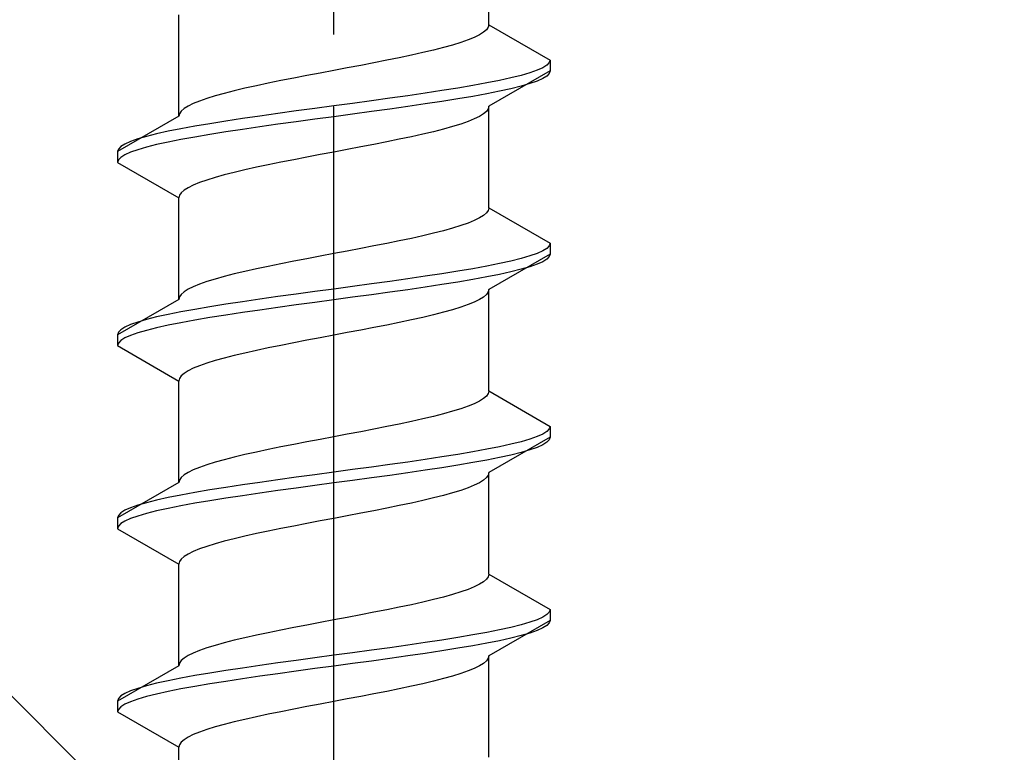
# Model space of a CAD drawing. Extents: x 0 to 1756, y 0 to 2614.
# Drawn here: x 1182 to 1196, y 1665 to 1676 of the extents above; entities that cross this region are included whole.
import ezdxf

# ---------------------------------------------------------------- set-up
doc = ezdxf.new("R2010")
doc.units = 0
doc.linetypes.add('YCENTER_1', pattern=[13, 10, -1, 1, -1])
doc.linetypes.add('YHIDDEN_1', pattern=[4, 3, -1])
doc.layers.add('YKK_13', color=4, linetype='CONTINUOUS', lineweight=30)
doc.layers.add('YSS_K', color=3, linetype='CONTINUOUS', lineweight=13)

msp = doc.modelspace()

# ---------------------------------------------------------------- linework, layer by layer
at = {"layer": 'YKK_13', "linetype": 'YCENTER_1'}
msp.add_line((1186.272, 1638.39), (1186.272, 1706.789), dxfattribs=at)
at = {"layer": 'YKK_13', "linetype": 'YHIDDEN_1'}
for p, q in [((1188.422, 1675.526), (1188.422, 1676.934)), ((1184.122, 1674.256), (1184.122, 1675.664)), ((1188.414, 1675.49), (1188.389, 1675.455)), ((1188.422, 1675.526), (1188.414, 1675.49)), ((1188.422, 1675.526), (1189.272, 1675.035)), ((1188.22, 1675.349), (1188.134, 1675.314)), ((1188.292, 1675.385), (1188.22, 1675.349)), ((1188.349, 1675.42), (1188.292, 1675.385)), ((1188.389, 1675.455), (1188.349, 1675.42)), ((1187.919, 1675.244), (1187.792, 1675.208)), ((1188.033, 1675.279), (1187.919, 1675.244)), ((1188.134, 1675.314), (1188.033, 1675.279)), ((1187.347, 1675.102), (1187.18, 1675.067)), ((1187.505, 1675.138), (1187.347, 1675.102)), ((1187.654, 1675.173), (1187.505, 1675.138)), ((1187.792, 1675.208), (1187.654, 1675.173)), ((1186.645, 1674.961), (1186.459, 1674.926)), ((1186.828, 1674.997), (1186.645, 1674.961)), ((1187.007, 1675.032), (1186.828, 1674.997)), ((1187.18, 1675.067), (1187.007, 1675.032)), ((1189.226, 1674.964), (1189.17, 1674.929)), ((1189.26, 1675), (1189.226, 1674.964)), ((1189.272, 1675.035), (1189.26, 1675)), ((1189.272, 1675.035), (1189.272, 1674.885)), ((1185.898, 1674.82), (1185.715, 1674.785)), ((1186.084, 1674.855), (1185.898, 1674.82)), ((1186.272, 1674.891), (1186.084, 1674.855)), ((1186.459, 1674.926), (1186.272, 1674.891)), ((1189.272, 1674.885), (1188.422, 1674.394)), ((1188.87, 1674.823), (1188.729, 1674.788)), ((1188.991, 1674.859), (1188.87, 1674.823)), ((1189.091, 1674.894), (1188.991, 1674.859)), ((1189.17, 1674.929), (1189.091, 1674.894)), ((1189.226, 1674.814), (1189.17, 1674.779)), ((1189.26, 1674.85), (1189.226, 1674.814)), ((1189.272, 1674.885), (1189.26, 1674.85)), ((1185.197, 1674.679), (1185.039, 1674.644)), ((1185.363, 1674.714), (1185.197, 1674.679)), ((1185.536, 1674.75), (1185.363, 1674.714)), ((1185.715, 1674.785), (1185.536, 1674.75)), ((1188.2, 1674.682), (1187.992, 1674.647)), ((1188.393, 1674.718), (1188.2, 1674.682)), ((1188.57, 1674.753), (1188.393, 1674.718)), ((1188.729, 1674.788), (1188.57, 1674.753)), ((1188.87, 1674.673), (1188.729, 1674.638)), ((1188.991, 1674.709), (1188.87, 1674.673)), ((1189.091, 1674.744), (1188.991, 1674.709)), ((1189.17, 1674.779), (1189.091, 1674.744)), ((1184.625, 1674.538), (1184.511, 1674.503)), ((1184.751, 1674.573), (1184.625, 1674.538)), ((1184.89, 1674.609), (1184.751, 1674.573)), ((1185.039, 1674.644), (1184.89, 1674.609)), ((1187.298, 1674.541), (1187.048, 1674.506)), ((1187.54, 1674.576), (1187.298, 1674.541)), ((1187.772, 1674.612), (1187.54, 1674.576)), ((1187.992, 1674.647), (1187.772, 1674.612)), ((1188.2, 1674.532), (1187.992, 1674.497)), ((1188.393, 1674.568), (1188.2, 1674.532)), ((1188.57, 1674.603), (1188.393, 1674.568)), ((1188.729, 1674.638), (1188.57, 1674.603)), ((1184.251, 1674.397), (1184.195, 1674.362)), ((1184.323, 1674.432), (1184.251, 1674.397)), ((1184.41, 1674.467), (1184.323, 1674.432)), ((1184.511, 1674.503), (1184.41, 1674.467)), ((1186.272, 1674.4), (1186.01, 1674.365)), ((1186.533, 1674.435), (1186.272, 1674.4)), ((1186.793, 1674.471), (1186.533, 1674.435)), ((1187.048, 1674.506), (1186.793, 1674.471)), ((1187.54, 1674.426), (1187.298, 1674.391)), ((1187.772, 1674.462), (1187.54, 1674.426)), ((1187.992, 1674.497), (1187.772, 1674.462)), ((1188.422, 1674.394), (1188.414, 1674.359)), ((1188.422, 1672.986), (1188.422, 1674.394)), ((1184.122, 1674.256), (1183.272, 1673.765)), ((1184.13, 1674.291), (1184.122, 1674.256)), ((1184.154, 1674.326), (1184.13, 1674.291)), ((1184.195, 1674.362), (1184.154, 1674.326)), ((1185.246, 1674.259), (1185.004, 1674.224)), ((1185.495, 1674.294), (1185.246, 1674.259)), ((1185.751, 1674.329), (1185.495, 1674.294)), ((1186.01, 1674.365), (1185.751, 1674.329)), ((1186.533, 1674.285), (1186.272, 1674.25)), ((1186.793, 1674.321), (1186.533, 1674.285)), ((1187.048, 1674.356), (1186.793, 1674.321)), ((1187.298, 1674.391), (1187.048, 1674.356)), ((1188.349, 1674.288), (1188.292, 1674.253)), ((1188.389, 1674.324), (1188.349, 1674.288)), ((1188.414, 1674.359), (1188.389, 1674.324)), ((1184.551, 1674.153), (1184.343, 1674.118)), ((1184.772, 1674.188), (1184.551, 1674.153)), ((1185.004, 1674.224), (1184.772, 1674.188)), ((1185.495, 1674.144), (1185.246, 1674.109)), ((1185.751, 1674.179), (1185.495, 1674.144)), ((1186.01, 1674.215), (1185.751, 1674.179)), ((1186.272, 1674.25), (1186.01, 1674.215)), ((1188.033, 1674.147), (1187.919, 1674.112)), ((1188.134, 1674.183), (1188.033, 1674.147)), ((1188.22, 1674.218), (1188.134, 1674.183)), ((1188.292, 1674.253), (1188.22, 1674.218)), ((1183.814, 1674.012), (1183.674, 1673.977)), ((1183.974, 1674.047), (1183.814, 1674.012)), ((1184.15, 1674.083), (1183.974, 1674.047)), ((1184.343, 1674.118), (1184.15, 1674.083)), ((1184.551, 1674.003), (1184.343, 1673.968)), ((1184.772, 1674.038), (1184.551, 1674.003)), ((1185.004, 1674.074), (1184.772, 1674.038)), ((1185.246, 1674.109), (1185.004, 1674.074)), ((1187.505, 1674.006), (1187.347, 1673.971)), ((1187.654, 1674.042), (1187.505, 1674.006)), ((1187.792, 1674.077), (1187.654, 1674.042)), ((1187.919, 1674.112), (1187.792, 1674.077)), ((1183.374, 1673.871), (1183.317, 1673.836)), ((1183.453, 1673.906), (1183.374, 1673.871)), ((1183.553, 1673.941), (1183.453, 1673.906)), ((1183.674, 1673.977), (1183.553, 1673.941)), ((1183.814, 1673.862), (1183.674, 1673.827)), ((1183.974, 1673.897), (1183.814, 1673.862)), ((1184.15, 1673.933), (1183.974, 1673.897)), ((1184.343, 1673.968), (1184.15, 1673.933)), ((1186.828, 1673.865), (1186.645, 1673.83)), ((1187.007, 1673.9), (1186.828, 1673.865)), ((1187.18, 1673.936), (1187.007, 1673.9)), ((1187.347, 1673.971), (1187.18, 1673.936)), ((1183.283, 1673.8), (1183.272, 1673.765)), ((1183.272, 1673.765), (1183.272, 1673.615)), ((1183.317, 1673.836), (1183.283, 1673.8)), ((1183.374, 1673.721), (1183.317, 1673.686)), ((1183.453, 1673.756), (1183.374, 1673.721)), ((1183.553, 1673.791), (1183.453, 1673.756)), ((1183.674, 1673.827), (1183.553, 1673.791)), ((1186.084, 1673.724), (1185.898, 1673.689)), ((1186.272, 1673.759), (1186.084, 1673.724)), ((1186.459, 1673.795), (1186.272, 1673.759)), ((1186.645, 1673.83), (1186.459, 1673.795)), ((1183.283, 1673.65), (1183.272, 1673.615)), ((1183.272, 1673.615), (1184.122, 1673.124)), ((1183.317, 1673.686), (1183.283, 1673.65)), ((1185.363, 1673.583), (1185.197, 1673.548)), ((1185.536, 1673.618), (1185.363, 1673.583)), ((1185.715, 1673.653), (1185.536, 1673.618)), ((1185.898, 1673.689), (1185.715, 1673.653)), ((1184.751, 1673.442), (1184.625, 1673.407)), ((1184.89, 1673.477), (1184.751, 1673.442)), ((1185.039, 1673.512), (1184.89, 1673.477)), ((1185.197, 1673.548), (1185.039, 1673.512)), ((1184.323, 1673.301), (1184.251, 1673.265)), ((1184.41, 1673.336), (1184.323, 1673.301)), ((1184.511, 1673.371), (1184.41, 1673.336)), ((1184.625, 1673.407), (1184.511, 1673.371)), ((1184.154, 1673.195), (1184.13, 1673.16)), ((1184.195, 1673.23), (1184.154, 1673.195)), ((1184.251, 1673.265), (1184.195, 1673.23)), ((1184.13, 1673.16), (1184.122, 1673.124)), ((1184.122, 1671.716), (1184.122, 1673.124)), ((1188.389, 1672.915), (1188.349, 1672.88)), ((1188.414, 1672.95), (1188.389, 1672.915)), ((1188.422, 1672.986), (1188.414, 1672.95)), ((1188.422, 1672.986), (1189.272, 1672.495)), ((1188.134, 1672.774), (1188.033, 1672.739)), ((1188.22, 1672.809), (1188.134, 1672.774)), ((1188.292, 1672.845), (1188.22, 1672.809)), ((1188.349, 1672.88), (1188.292, 1672.845)), ((1187.654, 1672.633), (1187.505, 1672.598)), ((1187.792, 1672.668), (1187.654, 1672.633)), ((1187.919, 1672.704), (1187.792, 1672.668)), ((1188.033, 1672.739), (1187.919, 1672.704)), ((1187.007, 1672.492), (1186.828, 1672.457)), ((1187.18, 1672.527), (1187.007, 1672.492)), ((1187.347, 1672.562), (1187.18, 1672.527)), ((1187.505, 1672.598), (1187.347, 1672.562)), ((1189.272, 1672.495), (1189.26, 1672.46)), ((1189.272, 1672.495), (1189.272, 1672.345)), ((1186.272, 1672.351), (1186.084, 1672.315)), ((1186.459, 1672.386), (1186.272, 1672.351)), ((1186.645, 1672.421), (1186.459, 1672.386)), ((1186.828, 1672.457), (1186.645, 1672.421)), ((1189.272, 1672.345), (1188.422, 1671.854)), ((1189.091, 1672.354), (1188.991, 1672.319)), ((1189.17, 1672.389), (1189.091, 1672.354)), ((1189.226, 1672.424), (1189.17, 1672.389)), ((1189.26, 1672.46), (1189.226, 1672.424)), ((1189.272, 1672.345), (1189.26, 1672.31)), ((1185.536, 1672.21), (1185.363, 1672.174)), ((1185.715, 1672.245), (1185.536, 1672.21)), ((1185.898, 1672.28), (1185.715, 1672.245)), ((1186.084, 1672.315), (1185.898, 1672.28)), ((1188.57, 1672.213), (1188.393, 1672.178)), ((1188.729, 1672.248), (1188.57, 1672.213)), ((1188.87, 1672.283), (1188.729, 1672.248)), ((1188.991, 1672.319), (1188.87, 1672.283)), ((1189.17, 1672.239), (1189.091, 1672.204)), ((1189.226, 1672.274), (1189.17, 1672.239)), ((1189.26, 1672.31), (1189.226, 1672.274)), ((1185.039, 1672.104), (1184.89, 1672.069)), ((1185.197, 1672.139), (1185.039, 1672.104)), ((1185.363, 1672.174), (1185.197, 1672.139)), ((1187.772, 1672.072), (1187.54, 1672.036)), ((1187.992, 1672.107), (1187.772, 1672.072)), ((1188.2, 1672.142), (1187.992, 1672.107)), ((1188.393, 1672.178), (1188.2, 1672.142)), ((1188.729, 1672.098), (1188.57, 1672.063)), ((1188.87, 1672.133), (1188.729, 1672.098)), ((1188.991, 1672.169), (1188.87, 1672.133)), ((1189.091, 1672.204), (1188.991, 1672.169)), ((1184.511, 1671.963), (1184.41, 1671.927)), ((1184.625, 1671.998), (1184.511, 1671.963)), ((1184.751, 1672.033), (1184.625, 1671.998)), ((1184.89, 1672.069), (1184.751, 1672.033)), ((1187.048, 1671.966), (1186.793, 1671.931)), ((1187.298, 1672.001), (1187.048, 1671.966)), ((1187.54, 1672.036), (1187.298, 1672.001)), ((1187.992, 1671.957), (1187.772, 1671.922)), ((1188.2, 1671.992), (1187.992, 1671.957)), ((1188.393, 1672.028), (1188.2, 1671.992)), ((1188.57, 1672.063), (1188.393, 1672.028)), ((1184.195, 1671.822), (1184.154, 1671.786)), ((1184.251, 1671.857), (1184.195, 1671.822)), ((1184.323, 1671.892), (1184.251, 1671.857)), ((1184.41, 1671.927), (1184.323, 1671.892)), ((1186.01, 1671.825), (1185.751, 1671.789)), ((1186.272, 1671.86), (1186.01, 1671.825)), ((1186.533, 1671.895), (1186.272, 1671.86)), ((1186.793, 1671.931), (1186.533, 1671.895)), ((1187.048, 1671.816), (1186.793, 1671.781)), ((1187.298, 1671.851), (1187.048, 1671.816)), ((1187.54, 1671.886), (1187.298, 1671.851)), ((1187.772, 1671.922), (1187.54, 1671.886)), ((1188.414, 1671.819), (1188.389, 1671.784)), ((1188.422, 1671.854), (1188.414, 1671.819)), ((1188.422, 1670.446), (1188.422, 1671.854)), ((1184.122, 1671.716), (1183.272, 1671.225)), ((1184.13, 1671.751), (1184.122, 1671.716)), ((1184.154, 1671.786), (1184.13, 1671.751)), ((1185.004, 1671.684), (1184.772, 1671.648)), ((1185.246, 1671.719), (1185.004, 1671.684)), ((1185.495, 1671.754), (1185.246, 1671.719)), ((1185.751, 1671.789), (1185.495, 1671.754)), ((1186.01, 1671.675), (1185.751, 1671.639)), ((1186.272, 1671.71), (1186.01, 1671.675)), ((1186.533, 1671.745), (1186.272, 1671.71)), ((1186.793, 1671.781), (1186.533, 1671.745)), ((1188.22, 1671.678), (1188.134, 1671.643)), ((1188.292, 1671.713), (1188.22, 1671.678)), ((1188.349, 1671.748), (1188.292, 1671.713)), ((1188.389, 1671.784), (1188.349, 1671.748)), ((1184.15, 1671.543), (1183.974, 1671.507)), ((1184.343, 1671.578), (1184.15, 1671.543)), ((1184.551, 1671.613), (1184.343, 1671.578)), ((1184.772, 1671.648), (1184.551, 1671.613)), ((1185.004, 1671.534), (1184.772, 1671.498)), ((1185.246, 1671.569), (1185.004, 1671.534)), ((1185.495, 1671.604), (1185.246, 1671.569)), ((1185.751, 1671.639), (1185.495, 1671.604)), ((1187.792, 1671.537), (1187.654, 1671.502)), ((1187.919, 1671.572), (1187.792, 1671.537)), ((1188.033, 1671.607), (1187.919, 1671.572)), ((1188.134, 1671.643), (1188.033, 1671.607)), ((1183.553, 1671.401), (1183.453, 1671.366)), ((1183.674, 1671.437), (1183.553, 1671.401)), ((1183.814, 1671.472), (1183.674, 1671.437)), ((1183.974, 1671.507), (1183.814, 1671.472)), ((1184.15, 1671.393), (1183.974, 1671.357)), ((1184.343, 1671.428), (1184.15, 1671.393)), ((1184.551, 1671.463), (1184.343, 1671.428)), ((1184.772, 1671.498), (1184.551, 1671.463)), ((1187.18, 1671.396), (1187.007, 1671.36)), ((1187.347, 1671.431), (1187.18, 1671.396)), ((1187.505, 1671.466), (1187.347, 1671.431)), ((1187.654, 1671.502), (1187.505, 1671.466)), ((1183.283, 1671.26), (1183.272, 1671.225)), ((1183.317, 1671.296), (1183.283, 1671.26)), ((1183.374, 1671.331), (1183.317, 1671.296)), ((1183.453, 1671.366), (1183.374, 1671.331)), ((1183.553, 1671.251), (1183.453, 1671.216)), ((1183.674, 1671.287), (1183.553, 1671.251)), ((1183.814, 1671.322), (1183.674, 1671.287)), ((1183.974, 1671.357), (1183.814, 1671.322)), ((1186.459, 1671.255), (1186.272, 1671.219)), ((1186.645, 1671.29), (1186.459, 1671.255)), ((1186.828, 1671.325), (1186.645, 1671.29)), ((1187.007, 1671.36), (1186.828, 1671.325)), ((1183.272, 1671.225), (1183.272, 1671.075)), ((1183.317, 1671.146), (1183.283, 1671.11)), ((1183.374, 1671.181), (1183.317, 1671.146)), ((1183.453, 1671.216), (1183.374, 1671.181)), ((1185.898, 1671.149), (1185.715, 1671.113)), ((1186.084, 1671.184), (1185.898, 1671.149)), ((1186.272, 1671.219), (1186.084, 1671.184)), ((1183.283, 1671.11), (1183.272, 1671.075)), ((1183.272, 1671.075), (1184.122, 1670.584)), ((1185.197, 1671.008), (1185.039, 1670.972)), ((1185.363, 1671.043), (1185.197, 1671.008)), ((1185.536, 1671.078), (1185.363, 1671.043)), ((1185.715, 1671.113), (1185.536, 1671.078)), ((1184.625, 1670.867), (1184.511, 1670.831)), ((1184.751, 1670.902), (1184.625, 1670.867)), ((1184.89, 1670.937), (1184.751, 1670.902)), ((1185.039, 1670.972), (1184.89, 1670.937)), ((1184.251, 1670.725), (1184.195, 1670.69)), ((1184.323, 1670.761), (1184.251, 1670.725)), ((1184.41, 1670.796), (1184.323, 1670.761)), ((1184.511, 1670.831), (1184.41, 1670.796)), ((1184.13, 1670.62), (1184.122, 1670.584)), ((1184.122, 1669.176), (1184.122, 1670.584)), ((1184.154, 1670.655), (1184.13, 1670.62)), ((1184.195, 1670.69), (1184.154, 1670.655)), ((1188.422, 1670.446), (1188.414, 1670.41)), ((1188.422, 1670.446), (1189.272, 1669.955)), ((1188.292, 1670.305), (1188.22, 1670.269)), ((1188.349, 1670.34), (1188.292, 1670.305)), ((1188.389, 1670.375), (1188.349, 1670.34)), ((1188.414, 1670.41), (1188.389, 1670.375)), ((1187.919, 1670.164), (1187.792, 1670.128)), ((1188.033, 1670.199), (1187.919, 1670.164)), ((1188.134, 1670.234), (1188.033, 1670.199)), ((1188.22, 1670.269), (1188.134, 1670.234)), ((1187.347, 1670.022), (1187.18, 1669.987)), ((1187.505, 1670.058), (1187.347, 1670.022)), ((1187.654, 1670.093), (1187.505, 1670.058)), ((1187.792, 1670.128), (1187.654, 1670.093)), ((1186.828, 1669.917), (1186.645, 1669.881)), ((1187.007, 1669.952), (1186.828, 1669.917)), ((1187.18, 1669.987), (1187.007, 1669.952)), ((1189.26, 1669.92), (1189.226, 1669.884)), ((1189.272, 1669.955), (1189.26, 1669.92)), ((1189.272, 1669.955), (1189.272, 1669.805)), ((1186.084, 1669.775), (1185.898, 1669.74)), ((1186.272, 1669.811), (1186.084, 1669.775)), ((1186.459, 1669.846), (1186.272, 1669.811)), ((1186.645, 1669.881), (1186.459, 1669.846)), ((1189.272, 1669.805), (1188.422, 1669.314)), ((1188.991, 1669.779), (1188.87, 1669.743)), ((1189.091, 1669.814), (1188.991, 1669.779)), ((1189.17, 1669.849), (1189.091, 1669.814)), ((1189.226, 1669.884), (1189.17, 1669.849)), ((1189.26, 1669.77), (1189.226, 1669.734)), ((1189.272, 1669.805), (1189.26, 1669.77)), ((1185.363, 1669.634), (1185.197, 1669.599)), ((1185.536, 1669.67), (1185.363, 1669.634)), ((1185.715, 1669.705), (1185.536, 1669.67)), ((1185.898, 1669.74), (1185.715, 1669.705)), ((1188.393, 1669.638), (1188.2, 1669.602)), ((1188.57, 1669.673), (1188.393, 1669.638)), ((1188.729, 1669.708), (1188.57, 1669.673)), ((1188.87, 1669.743), (1188.729, 1669.708)), ((1188.991, 1669.629), (1188.87, 1669.593)), ((1189.091, 1669.664), (1188.991, 1669.629)), ((1189.17, 1669.699), (1189.091, 1669.664)), ((1189.226, 1669.734), (1189.17, 1669.699)), ((1184.751, 1669.493), (1184.625, 1669.458)), ((1184.89, 1669.529), (1184.751, 1669.493)), ((1185.039, 1669.564), (1184.89, 1669.529)), ((1185.197, 1669.599), (1185.039, 1669.564)), ((1187.54, 1669.496), (1187.298, 1669.461)), ((1187.772, 1669.532), (1187.54, 1669.496)), ((1187.992, 1669.567), (1187.772, 1669.532)), ((1188.2, 1669.602), (1187.992, 1669.567)), ((1188.393, 1669.488), (1188.2, 1669.452)), ((1188.57, 1669.523), (1188.393, 1669.488)), ((1188.729, 1669.558), (1188.57, 1669.523)), ((1188.87, 1669.593), (1188.729, 1669.558)), ((1184.323, 1669.352), (1184.251, 1669.317)), ((1184.41, 1669.387), (1184.323, 1669.352)), ((1184.511, 1669.423), (1184.41, 1669.387)), ((1184.625, 1669.458), (1184.511, 1669.423)), ((1186.533, 1669.355), (1186.272, 1669.32)), ((1186.793, 1669.391), (1186.533, 1669.355)), ((1187.048, 1669.426), (1186.793, 1669.391)), ((1187.298, 1669.461), (1187.048, 1669.426)), ((1187.54, 1669.346), (1187.298, 1669.311)), ((1187.772, 1669.382), (1187.54, 1669.346)), ((1187.992, 1669.417), (1187.772, 1669.382)), ((1188.2, 1669.452), (1187.992, 1669.417)), ((1184.13, 1669.211), (1184.122, 1669.176)), ((1184.154, 1669.246), (1184.13, 1669.211)), ((1184.195, 1669.282), (1184.154, 1669.246)), ((1184.251, 1669.317), (1184.195, 1669.282)), ((1185.495, 1669.214), (1185.246, 1669.179)), ((1185.751, 1669.249), (1185.495, 1669.214)), ((1186.01, 1669.285), (1185.751, 1669.249)), ((1186.272, 1669.32), (1186.01, 1669.285)), ((1186.533, 1669.205), (1186.272, 1669.17)), ((1186.793, 1669.241), (1186.533, 1669.205)), ((1187.048, 1669.276), (1186.793, 1669.241)), ((1187.298, 1669.311), (1187.048, 1669.276)), ((1188.349, 1669.208), (1188.292, 1669.173)), ((1188.389, 1669.244), (1188.349, 1669.208)), ((1188.414, 1669.279), (1188.389, 1669.244)), ((1188.422, 1669.314), (1188.414, 1669.279)), ((1188.422, 1667.906), (1188.422, 1669.314)), ((1184.122, 1669.176), (1183.272, 1668.685)), ((1184.551, 1669.073), (1184.343, 1669.038)), ((1184.772, 1669.108), (1184.551, 1669.073)), ((1185.004, 1669.144), (1184.772, 1669.108)), ((1185.246, 1669.179), (1185.004, 1669.144)), ((1185.751, 1669.099), (1185.495, 1669.064)), ((1186.01, 1669.135), (1185.751, 1669.099)), ((1186.272, 1669.17), (1186.01, 1669.135)), ((1188.033, 1669.067), (1187.919, 1669.032)), ((1188.134, 1669.103), (1188.033, 1669.067)), ((1188.22, 1669.138), (1188.134, 1669.103)), ((1188.292, 1669.173), (1188.22, 1669.138)), ((1183.814, 1668.932), (1183.674, 1668.897)), ((1183.974, 1668.967), (1183.814, 1668.932)), ((1184.15, 1669.003), (1183.974, 1668.967)), ((1184.343, 1669.038), (1184.15, 1669.003)), ((1184.772, 1668.958), (1184.551, 1668.923)), ((1185.004, 1668.994), (1184.772, 1668.958)), ((1185.246, 1669.029), (1185.004, 1668.994)), ((1185.495, 1669.064), (1185.246, 1669.029)), ((1187.654, 1668.962), (1187.505, 1668.926)), ((1187.792, 1668.997), (1187.654, 1668.962)), ((1187.919, 1669.032), (1187.792, 1668.997)), ((1183.453, 1668.826), (1183.374, 1668.791)), ((1183.553, 1668.861), (1183.453, 1668.826)), ((1183.674, 1668.897), (1183.553, 1668.861)), ((1183.974, 1668.817), (1183.814, 1668.782)), ((1184.15, 1668.853), (1183.974, 1668.817)), ((1184.343, 1668.888), (1184.15, 1668.853)), ((1184.551, 1668.923), (1184.343, 1668.888)), ((1187.007, 1668.82), (1186.828, 1668.785)), ((1187.18, 1668.856), (1187.007, 1668.82)), ((1187.347, 1668.891), (1187.18, 1668.856)), ((1187.505, 1668.926), (1187.347, 1668.891)), ((1183.283, 1668.72), (1183.272, 1668.685)), ((1183.272, 1668.685), (1183.272, 1668.535)), ((1183.317, 1668.756), (1183.283, 1668.72)), ((1183.374, 1668.791), (1183.317, 1668.756)), ((1183.453, 1668.676), (1183.374, 1668.641)), ((1183.553, 1668.711), (1183.453, 1668.676)), ((1183.674, 1668.747), (1183.553, 1668.711)), ((1183.814, 1668.782), (1183.674, 1668.747)), ((1186.272, 1668.679), (1186.084, 1668.644)), ((1186.459, 1668.715), (1186.272, 1668.679)), ((1186.645, 1668.75), (1186.459, 1668.715)), ((1186.828, 1668.785), (1186.645, 1668.75)), ((1183.283, 1668.57), (1183.272, 1668.535)), ((1183.272, 1668.535), (1184.122, 1668.044)), ((1183.317, 1668.606), (1183.283, 1668.57)), ((1183.374, 1668.641), (1183.317, 1668.606)), ((1185.536, 1668.538), (1185.363, 1668.503)), ((1185.715, 1668.573), (1185.536, 1668.538)), ((1185.898, 1668.609), (1185.715, 1668.573)), ((1186.084, 1668.644), (1185.898, 1668.609)), ((1184.89, 1668.397), (1184.751, 1668.362)), ((1185.039, 1668.432), (1184.89, 1668.397)), ((1185.197, 1668.468), (1185.039, 1668.432)), ((1185.363, 1668.503), (1185.197, 1668.468)), ((1184.41, 1668.256), (1184.323, 1668.221)), ((1184.511, 1668.291), (1184.41, 1668.256)), ((1184.625, 1668.327), (1184.511, 1668.291)), ((1184.751, 1668.362), (1184.625, 1668.327)), ((1184.154, 1668.115), (1184.13, 1668.08)), ((1184.195, 1668.15), (1184.154, 1668.115)), ((1184.251, 1668.185), (1184.195, 1668.15)), ((1184.323, 1668.221), (1184.251, 1668.185)), ((1184.13, 1668.08), (1184.122, 1668.044)), ((1184.122, 1666.636), (1184.122, 1668.044)), ((1188.414, 1667.87), (1188.389, 1667.835)), ((1188.422, 1667.906), (1188.414, 1667.87)), ((1188.422, 1667.906), (1189.272, 1667.415)), ((1188.22, 1667.729), (1188.134, 1667.694)), ((1188.292, 1667.765), (1188.22, 1667.729)), ((1188.349, 1667.8), (1188.292, 1667.765)), ((1188.389, 1667.835), (1188.349, 1667.8)), ((1187.792, 1667.588), (1187.654, 1667.553)), ((1187.919, 1667.624), (1187.792, 1667.588)), ((1188.033, 1667.659), (1187.919, 1667.624)), ((1188.134, 1667.694), (1188.033, 1667.659)), ((1187.18, 1667.447), (1187.007, 1667.412)), ((1187.347, 1667.482), (1187.18, 1667.447)), ((1187.505, 1667.518), (1187.347, 1667.482)), ((1187.654, 1667.553), (1187.505, 1667.518)), ((1186.459, 1667.306), (1186.272, 1667.271)), ((1186.645, 1667.341), (1186.459, 1667.306)), ((1186.828, 1667.377), (1186.645, 1667.341)), ((1187.007, 1667.412), (1186.828, 1667.377)), ((1189.17, 1667.309), (1189.091, 1667.274)), ((1189.226, 1667.344), (1189.17, 1667.309)), ((1189.26, 1667.38), (1189.226, 1667.344)), ((1189.272, 1667.415), (1189.26, 1667.38)), ((1189.272, 1667.415), (1189.272, 1667.265)), ((1185.715, 1667.165), (1185.536, 1667.13)), ((1185.898, 1667.2), (1185.715, 1667.165)), ((1186.084, 1667.235), (1185.898, 1667.2)), ((1186.272, 1667.271), (1186.084, 1667.235)), ((1189.272, 1667.265), (1188.422, 1666.774)), ((1188.729, 1667.168), (1188.57, 1667.133)), ((1188.87, 1667.203), (1188.729, 1667.168)), ((1188.991, 1667.239), (1188.87, 1667.203)), ((1189.091, 1667.274), (1188.991, 1667.239)), ((1189.17, 1667.159), (1189.091, 1667.124)), ((1189.226, 1667.194), (1189.17, 1667.159)), ((1189.26, 1667.23), (1189.226, 1667.194)), ((1189.272, 1667.265), (1189.26, 1667.23)), ((1185.039, 1667.024), (1184.89, 1666.989)), ((1185.197, 1667.059), (1185.039, 1667.024)), ((1185.363, 1667.094), (1185.197, 1667.059)), ((1185.536, 1667.13), (1185.363, 1667.094)), ((1187.992, 1667.027), (1187.772, 1666.992)), ((1188.2, 1667.062), (1187.992, 1667.027)), ((1188.393, 1667.098), (1188.2, 1667.062)), ((1188.57, 1667.133), (1188.393, 1667.098)), ((1188.729, 1667.018), (1188.57, 1666.983)), ((1188.87, 1667.053), (1188.729, 1667.018)), ((1188.991, 1667.089), (1188.87, 1667.053)), ((1189.091, 1667.124), (1188.991, 1667.089)), ((1184.511, 1666.883), (1184.41, 1666.847)), ((1184.625, 1666.918), (1184.511, 1666.883)), ((1184.751, 1666.953), (1184.625, 1666.918)), ((1184.89, 1666.989), (1184.751, 1666.953)), ((1187.048, 1666.886), (1186.793, 1666.851)), ((1187.298, 1666.921), (1187.048, 1666.886)), ((1187.54, 1666.956), (1187.298, 1666.921)), ((1187.772, 1666.992), (1187.54, 1666.956)), ((1188.2, 1666.912), (1187.992, 1666.877)), ((1188.393, 1666.948), (1188.2, 1666.912)), ((1188.57, 1666.983), (1188.393, 1666.948)), ((1184.251, 1666.777), (1184.195, 1666.742)), ((1184.323, 1666.812), (1184.251, 1666.777)), ((1184.41, 1666.847), (1184.323, 1666.812)), ((1186.01, 1666.745), (1185.751, 1666.709)), ((1186.272, 1666.78), (1186.01, 1666.745)), ((1186.533, 1666.815), (1186.272, 1666.78)), ((1186.793, 1666.851), (1186.533, 1666.815)), ((1187.298, 1666.771), (1187.048, 1666.736)), ((1187.54, 1666.806), (1187.298, 1666.771)), ((1187.772, 1666.842), (1187.54, 1666.806)), ((1187.992, 1666.877), (1187.772, 1666.842)), ((1188.422, 1666.774), (1188.414, 1666.739)), ((1188.422, 1665.366), (1188.422, 1666.774)), ((1184.122, 1666.636), (1183.272, 1666.145)), ((1184.13, 1666.671), (1184.122, 1666.636)), ((1184.154, 1666.706), (1184.13, 1666.671)), ((1184.195, 1666.742), (1184.154, 1666.706)), ((1185.246, 1666.639), (1185.004, 1666.604)), ((1185.495, 1666.674), (1185.246, 1666.639)), ((1185.751, 1666.709), (1185.495, 1666.674)), ((1186.272, 1666.63), (1186.01, 1666.595)), ((1186.533, 1666.665), (1186.272, 1666.63)), ((1186.793, 1666.701), (1186.533, 1666.665)), ((1187.048, 1666.736), (1186.793, 1666.701)), ((1188.292, 1666.633), (1188.22, 1666.598)), ((1188.349, 1666.668), (1188.292, 1666.633)), ((1188.389, 1666.704), (1188.349, 1666.668)), ((1188.414, 1666.739), (1188.389, 1666.704)), ((1184.343, 1666.498), (1184.15, 1666.463)), ((1184.551, 1666.533), (1184.343, 1666.498)), ((1184.772, 1666.568), (1184.551, 1666.533)), ((1185.004, 1666.604), (1184.772, 1666.568)), ((1185.246, 1666.489), (1185.004, 1666.454)), ((1185.495, 1666.524), (1185.246, 1666.489)), ((1185.751, 1666.559), (1185.495, 1666.524)), ((1186.01, 1666.595), (1185.751, 1666.559)), ((1187.919, 1666.492), (1187.792, 1666.457)), ((1188.033, 1666.527), (1187.919, 1666.492)), ((1188.134, 1666.563), (1188.033, 1666.527)), ((1188.22, 1666.598), (1188.134, 1666.563)), ((1183.674, 1666.357), (1183.553, 1666.321)), ((1183.814, 1666.392), (1183.674, 1666.357)), ((1183.974, 1666.427), (1183.814, 1666.392)), ((1184.15, 1666.463), (1183.974, 1666.427)), ((1184.343, 1666.348), (1184.15, 1666.313)), ((1184.551, 1666.383), (1184.343, 1666.348)), ((1184.772, 1666.418), (1184.551, 1666.383)), ((1185.004, 1666.454), (1184.772, 1666.418)), ((1187.347, 1666.351), (1187.18, 1666.316)), ((1187.505, 1666.386), (1187.347, 1666.351)), ((1187.654, 1666.422), (1187.505, 1666.386)), ((1187.792, 1666.457), (1187.654, 1666.422)), ((1183.317, 1666.216), (1183.283, 1666.18)), ((1183.374, 1666.251), (1183.317, 1666.216)), ((1183.453, 1666.286), (1183.374, 1666.251)), ((1183.553, 1666.321), (1183.453, 1666.286)), ((1183.674, 1666.207), (1183.553, 1666.171)), ((1183.814, 1666.242), (1183.674, 1666.207)), ((1183.974, 1666.277), (1183.814, 1666.242)), ((1184.15, 1666.313), (1183.974, 1666.277)), ((1186.645, 1666.21), (1186.459, 1666.175)), ((1186.828, 1666.245), (1186.645, 1666.21)), ((1187.007, 1666.28), (1186.828, 1666.245)), ((1187.18, 1666.316), (1187.007, 1666.28)), ((1183.283, 1666.18), (1183.272, 1666.145)), ((1183.272, 1666.145), (1183.272, 1665.995)), ((1183.317, 1666.066), (1183.283, 1666.03)), ((1183.374, 1666.101), (1183.317, 1666.066)), ((1183.453, 1666.136), (1183.374, 1666.101)), ((1183.553, 1666.171), (1183.453, 1666.136)), ((1185.898, 1666.069), (1185.715, 1666.033)), ((1186.084, 1666.104), (1185.898, 1666.069)), ((1186.272, 1666.139), (1186.084, 1666.104)), ((1186.459, 1666.175), (1186.272, 1666.139)), ((1183.283, 1666.03), (1183.272, 1665.995)), ((1183.272, 1665.995), (1184.122, 1665.504)), ((1185.197, 1665.928), (1185.039, 1665.892)), ((1185.363, 1665.963), (1185.197, 1665.928)), ((1185.536, 1665.998), (1185.363, 1665.963)), ((1185.715, 1666.033), (1185.536, 1665.998)), ((1184.751, 1665.822), (1184.625, 1665.787)), ((1184.89, 1665.857), (1184.751, 1665.822)), ((1185.039, 1665.892), (1184.89, 1665.857)), ((1184.323, 1665.681), (1184.251, 1665.645)), ((1184.41, 1665.716), (1184.323, 1665.681)), ((1184.511, 1665.751), (1184.41, 1665.716)), ((1184.625, 1665.787), (1184.511, 1665.751)), ((1184.13, 1665.54), (1184.122, 1665.504)), ((1184.154, 1665.575), (1184.13, 1665.54)), ((1184.195, 1665.61), (1184.154, 1665.575)), ((1184.251, 1665.645), (1184.195, 1665.61)), ((1184.122, 1664.096), (1184.122, 1665.504))]:
    msp.add_line(p, q, dxfattribs=at)
at = {"layer": 'YSS_K'}
msp.add_line((1156.272, 1691.744), (1261.272, 1586.744), dxfattribs=at)

doc.saveas('drawing.dxf')
